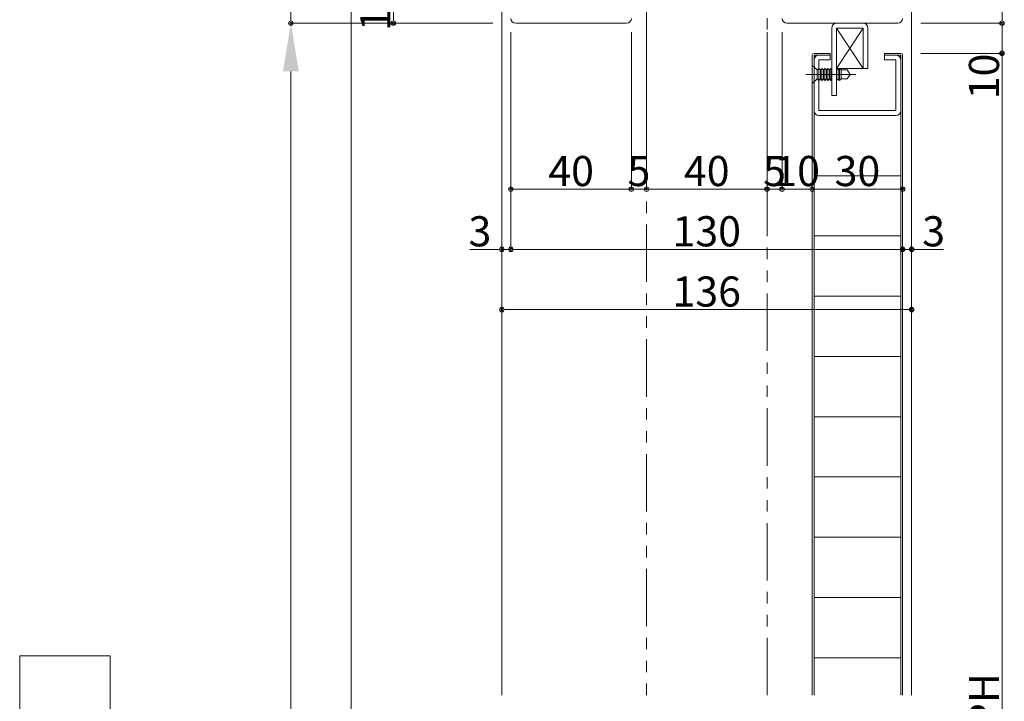
# Model space of a CAD drawing. Units: millimetres. Extents: x 0 to 841, y 0 to 594.
# Drawn here: x 496 to 659, y 274 to 388 of the extents above; entities that cross this region are included whole.
import ezdxf

# ---------------------------------------------------------------- set-up
doc = ezdxf.new("R2010")
doc.units = ezdxf.units.MM
doc.header["$LTSCALE"] = 0.3
doc.linetypes.add('DASHDOT', pattern=[50.5, 30, -9, 2.5, -9])
doc.linetypes.add('PHANTOM', pattern=[63.5, 31.75, -6.35, 6.35, -6.35, 6.35, -6.35])
for name, color, linetype in [('23', 134, 'Continuous'), ('24', 5, 'Continuous'), ('25', 30, 'Continuous'), ('7', 3, 'Continuous')]:
    doc.layers.add(name, color=color, linetype=linetype)
doc.styles.get("Standard").update_dxf_attribs({"font": 'arial.ttf'})
doc.styles.add('文字', font='romans.shx', dxfattribs={"width": 0.7, "bigfont": 'extfont2.shx'})
doc.dimstyles.get("Standard").update_dxf_attribs({"dimtxt": 0.18, "dimasz": 0.18, "dimexe": 0.18, "dimexo": 0.0625, "dimgap": 0.09, "dimtad": 0, "dimtih": 1, "dimtoh": 1, "dimdec": 4, "dimzin": 0, "dimdsep": 46, "dimtxsty": 'Standard', "dimcen": 0.09, "dimadec": 0, "dimazin": 0, "dimtfac": 1, "dimtdec": 4, "dimtofl": 0, "dimtmove": 0, "dimatfit": 3, "dimfxl": 1, "dimtolj": 1, "dimtzin": 0, "dimarcsym": 0})

# ---------------------------------------------------------------- blocks, each defined once
blk = doc.blocks.new('_Origin2')
at = {"color": 0, "linetype": 'ByBlock', "lineweight": -2}
blk.add_line((-0.5, 0), (-1, 0), dxfattribs=at)
for radius in [0.5, 0.25]:
    blk.add_circle((0, 0), radius, dxfattribs=at)
blk = doc.blocks.new('*D41')
at = {"color": 1, "linetype": 'Continuous', "lineweight": 13, "transparency": 16777216}
for p, q in [((574.5, 392), (558, 392)), ((558, 391.25), (558, 387.75)), ((574.5, 387), (558, 387))]:
    blk.add_line(p, q, dxfattribs=at)
at = {"layer": 'Defpoints', "color": 0, "transparency": 16777216}
for p in [(576, 392), (558, 387), (576, 387)]:
    blk.add_point(p, dxfattribs=at)
at = {"color": 1, "lineweight": 13, "transparency": 16777216, "xscale": 0.75, "yscale": 0.75, "zscale": 0.75}
for p, rotation in [((558, 392), 90), ((558, 387), 270)]:
    blk.add_blockref('_Origin2', p, dxfattribs=dict(at, rotation=rotation))
at = {"color": 3, "lineweight": 15, "transparency": 16777216, "insert": (555, 389.5), "char_height": 5, "attachment_point": 5, "rotation": 90, "style": '文字'}
blk.add_mtext('\\A1;10', dxfattribs=at)
blk = doc.blocks.new('*D42')
at = {"color": 1, "linetype": 'Continuous', "lineweight": 13, "transparency": 16777216}
for p, q in [((574.5, 392), (551, 392)), ((551, 391.25), (551, 142.75)), ((574.5, 142), (551, 142))]:
    blk.add_line(p, q, dxfattribs=at)
at = {"layer": 'Defpoints', "color": 0, "transparency": 16777216}
for p in [(576, 392), (551, 142), (576, 142)]:
    blk.add_point(p, dxfattribs=at)
at = {"color": 1, "lineweight": 13, "transparency": 16777216, "xscale": 0.75, "yscale": 0.75, "zscale": 0.75}
for p, rotation in [((551, 392), 90), ((551, 142), 270)]:
    blk.add_blockref('_Origin2', p, dxfattribs=dict(at, rotation=rotation))
at = {"color": 3, "lineweight": 15, "transparency": 16777216, "insert": (548, 267), "char_height": 5, "attachment_point": 5, "rotation": 90, "style": '文字'}
blk.add_mtext('\\A1;DH', dxfattribs=at)
blk = doc.blocks.new('*D44')
at = {"color": 1, "linetype": 'Continuous', "lineweight": 13, "transparency": 16777216}
for p, q in [((554.5, 387), (541, 387)), ((541, 379), (541, 145)), ((574.5, 137), (541, 137))]:
    blk.add_line(p, q, dxfattribs=at)
at = {"color": 1, "transparency": 16777216}
for points in [[(539.67, 379), (542.33, 379), (541, 387)], [(539.67, 145), (542.33, 145), (541, 137)]]:
    blk.add_solid(points, dxfattribs=at)
at = {"layer": 'Defpoints', "color": 0, "transparency": 16777216}
for p in [(556, 387), (541, 137), (576, 137)]:
    blk.add_point(p, dxfattribs=at)
at = {"color": 3, "lineweight": 15, "transparency": 16777216, "insert": (538, 262), "char_height": 5, "attachment_point": 5, "rotation": 90, "style": '文字'}
blk.add_mtext('\\A1;H', dxfattribs=at)
blk = doc.blocks.new('*D46')
at = {"color": 1, "linetype": 'Continuous', "lineweight": 13, "transparency": 16777216}
for p, q in [((574.5, 487), (541, 487)), ((541, 486.25), (541, 387.75)), ((574.5, 387), (541, 387))]:
    blk.add_line(p, q, dxfattribs=at)
at = {"layer": 'Defpoints', "color": 0, "transparency": 16777216}
for p in [(576, 487), (541, 387), (576, 387)]:
    blk.add_point(p, dxfattribs=at)
at = {"color": 1, "lineweight": 13, "transparency": 16777216, "xscale": 0.75, "yscale": 0.75, "zscale": 0.75}
for p, rotation in [((541, 487), 90), ((541, 387), 270)]:
    blk.add_blockref('_Origin2', p, dxfattribs=dict(at, rotation=rotation))
at = {"color": 3, "lineweight": 15, "transparency": 16777216, "insert": (538, 437), "char_height": 5, "attachment_point": 5, "rotation": 90, "style": '文字'}
blk.add_mtext('\\A1;200', dxfattribs=at)
blk = doc.blocks.new('*D50')
at = {"color": 1, "linetype": 'Continuous', "lineweight": 13, "transparency": 16777216}
for p, q in [((576, 375.5), (576, 349.47)), ((577.5, 375.5), (577.5, 349.47)), ((575.25, 349.47), (570.7, 349.47)), ((577.5, 349.47), (576, 349.47)), ((578.25, 349.47), (579, 349.47))]:
    blk.add_line(p, q, dxfattribs=at)
at = {"layer": 'Defpoints', "color": 0, "transparency": 16777216}
for p in [(576, 377), (577.5, 377), (577.5, 349.47)]:
    blk.add_point(p, dxfattribs=at)
at = {"color": 1, "lineweight": 13, "transparency": 16777216, "xscale": 0.75, "yscale": 0.75, "zscale": 0.75}
blk.add_blockref('_Origin2', (576, 349.47), dxfattribs=at)
at = {"color": 1, "lineweight": 13, "transparency": 16777216, "xscale": 0.75, "yscale": 0.75, "zscale": 0.75, "rotation": 180}
blk.add_blockref('_Origin2', (577.5, 349.47), dxfattribs=at)
at = {"color": 3, "lineweight": 15, "transparency": 16777216, "insert": (572.36, 352.47), "char_height": 5, "attachment_point": 5, "style": '文字'}
blk.add_mtext('\\A1;3', dxfattribs=at)
blk = doc.blocks.new('*D51')
at = {"color": 1, "linetype": 'Continuous', "lineweight": 13, "transparency": 16777216}
for p, q in [((577.5, 385.5), (577.5, 359.47)), ((597.5, 385.5), (597.5, 359.47)), ((578.25, 359.47), (596.75, 359.47))]:
    blk.add_line(p, q, dxfattribs=at)
at = {"layer": 'Defpoints', "color": 0, "transparency": 16777216}
for p in [(577.5, 387), (597.5, 387), (597.5, 359.47)]:
    blk.add_point(p, dxfattribs=at)
at = {"color": 1, "lineweight": 13, "transparency": 16777216, "xscale": 0.75, "yscale": 0.75, "zscale": 0.75, "rotation": 180}
blk.add_blockref('_Origin2', (577.5, 359.47), dxfattribs=at)
at = {"color": 1, "lineweight": 13, "transparency": 16777216, "xscale": 0.75, "yscale": 0.75, "zscale": 0.75}
blk.add_blockref('_Origin2', (597.5, 359.47), dxfattribs=at)
at = {"color": 3, "lineweight": 15, "transparency": 16777216, "insert": (587.5, 362.47), "char_height": 5, "attachment_point": 5, "style": '文字'}
blk.add_mtext('\\A1;40', dxfattribs=at)
blk = doc.blocks.new('*D52')
at = {"color": 1, "linetype": 'Continuous', "lineweight": 13, "transparency": 16777216}
for p, q in [((597.5, 385.5), (597.5, 359.47)), ((600, 385.5), (600, 359.47)), ((596.75, 359.47), (596, 359.47)), ((597.5, 359.47), (600, 359.47)), ((600.75, 359.47), (601.5, 359.47))]:
    blk.add_line(p, q, dxfattribs=at)
at = {"layer": 'Defpoints', "color": 0, "transparency": 16777216}
for p in [(597.5, 387), (600, 387), (600, 359.47)]:
    blk.add_point(p, dxfattribs=at)
at = {"color": 1, "lineweight": 13, "transparency": 16777216, "xscale": 0.75, "yscale": 0.75, "zscale": 0.75}
blk.add_blockref('_Origin2', (597.5, 359.47), dxfattribs=at)
at = {"color": 1, "lineweight": 13, "transparency": 16777216, "xscale": 0.75, "yscale": 0.75, "zscale": 0.75, "rotation": 180}
blk.add_blockref('_Origin2', (600, 359.47), dxfattribs=at)
at = {"color": 3, "lineweight": 15, "transparency": 16777216, "insert": (598.75, 362.47), "char_height": 5, "attachment_point": 5, "style": '文字'}
blk.add_mtext('\\A1;5', dxfattribs=at)
blk = doc.blocks.new('*D53')
at = {"color": 1, "linetype": 'Continuous', "lineweight": 13, "transparency": 16777216}
for p, q in [((600, 385.5), (600, 359.47)), ((620, 385.5), (620, 359.47)), ((600.75, 359.47), (619.25, 359.47))]:
    blk.add_line(p, q, dxfattribs=at)
at = {"layer": 'Defpoints', "color": 0, "transparency": 16777216}
for p in [(600, 387), (620, 387), (620, 359.47)]:
    blk.add_point(p, dxfattribs=at)
at = {"color": 1, "lineweight": 13, "transparency": 16777216, "xscale": 0.75, "yscale": 0.75, "zscale": 0.75, "rotation": 180}
blk.add_blockref('_Origin2', (600, 359.47), dxfattribs=at)
at = {"color": 1, "lineweight": 13, "transparency": 16777216, "xscale": 0.75, "yscale": 0.75, "zscale": 0.75}
blk.add_blockref('_Origin2', (620, 359.47), dxfattribs=at)
at = {"color": 3, "lineweight": 15, "transparency": 16777216, "insert": (610, 362.47), "char_height": 5, "attachment_point": 5, "style": '文字'}
blk.add_mtext('\\A1;40', dxfattribs=at)
blk = doc.blocks.new('*D54')
at = {"color": 1, "linetype": 'Continuous', "lineweight": 13, "transparency": 16777216}
for p, q in [((620, 385.5), (620, 359.47)), ((622.5, 385.5), (622.5, 359.47)), ((620.75, 359.47), (621.75, 359.47))]:
    blk.add_line(p, q, dxfattribs=at)
at = {"layer": 'Defpoints', "color": 0, "transparency": 16777216}
for p in [(620, 387), (622.5, 387), (622.5, 359.47)]:
    blk.add_point(p, dxfattribs=at)
at = {"color": 1, "lineweight": 13, "transparency": 16777216, "xscale": 0.75, "yscale": 0.75, "zscale": 0.75, "rotation": 180}
blk.add_blockref('_Origin2', (620, 359.47), dxfattribs=at)
at = {"color": 1, "lineweight": 13, "transparency": 16777216, "xscale": 0.75, "yscale": 0.75, "zscale": 0.75}
blk.add_blockref('_Origin2', (622.5, 359.47), dxfattribs=at)
at = {"color": 3, "lineweight": 15, "transparency": 16777216, "insert": (621.25, 362.47), "char_height": 5, "attachment_point": 5, "style": '文字'}
blk.add_mtext('\\A1;5', dxfattribs=at)
blk = doc.blocks.new('*D55')
at = {"color": 1, "linetype": 'Continuous', "lineweight": 13, "transparency": 16777216}
for p, q in [((627.5, 380.2), (627.5, 359.47)), ((642.5, 380.2), (642.5, 359.47)), ((628.25, 359.47), (641.75, 359.47))]:
    blk.add_line(p, q, dxfattribs=at)
at = {"layer": 'Defpoints', "color": 0, "transparency": 16777216}
for p in [(627.5, 381.7), (642.5, 381.7), (642.5, 359.47)]:
    blk.add_point(p, dxfattribs=at)
at = {"color": 1, "lineweight": 13, "transparency": 16777216, "xscale": 0.75, "yscale": 0.75, "zscale": 0.75, "rotation": 180}
blk.add_blockref('_Origin2', (627.5, 359.47), dxfattribs=at)
at = {"color": 1, "lineweight": 13, "transparency": 16777216, "xscale": 0.75, "yscale": 0.75, "zscale": 0.75}
blk.add_blockref('_Origin2', (642.5, 359.47), dxfattribs=at)
at = {"color": 3, "lineweight": 15, "transparency": 16777216, "insert": (635, 362.47), "char_height": 5, "attachment_point": 5, "style": '文字'}
blk.add_mtext('\\A1;30', dxfattribs=at)
blk = doc.blocks.new('*D56')
at = {"color": 1, "linetype": 'Continuous', "lineweight": 13, "transparency": 16777216}
for p, q in [((577.5, 385.5), (577.5, 349.47)), ((642.5, 380.2), (642.5, 349.47)), ((578.25, 349.47), (641.75, 349.47))]:
    blk.add_line(p, q, dxfattribs=at)
at = {"layer": 'Defpoints', "color": 0, "transparency": 16777216}
for p in [(577.5, 387), (642.5, 381.7), (642.5, 349.47)]:
    blk.add_point(p, dxfattribs=at)
at = {"color": 1, "lineweight": 13, "transparency": 16777216, "xscale": 0.75, "yscale": 0.75, "zscale": 0.75, "rotation": 180}
blk.add_blockref('_Origin2', (577.5, 349.47), dxfattribs=at)
at = {"color": 1, "lineweight": 13, "transparency": 16777216, "xscale": 0.75, "yscale": 0.75, "zscale": 0.75}
blk.add_blockref('_Origin2', (642.5, 349.47), dxfattribs=at)
at = {"color": 3, "lineweight": 15, "transparency": 16777216, "insert": (610, 352.47), "char_height": 5, "attachment_point": 5, "style": '文字'}
blk.add_mtext('\\A1;130', dxfattribs=at)
blk = doc.blocks.new('*D63')
at = {"color": 1, "linetype": 'Continuous', "lineweight": 13, "transparency": 16777216}
for p, q in [((622.5, 385.5), (622.5, 359.47)), ((627.5, 380.2), (627.5, 359.47)), ((623.25, 359.47), (626.75, 359.47))]:
    blk.add_line(p, q, dxfattribs=at)
at = {"layer": 'Defpoints', "color": 0, "transparency": 16777216}
for p in [(622.5, 387), (627.5, 381.7), (627.5, 359.47)]:
    blk.add_point(p, dxfattribs=at)
at = {"color": 1, "lineweight": 13, "transparency": 16777216, "xscale": 0.75, "yscale": 0.75, "zscale": 0.75, "rotation": 180}
blk.add_blockref('_Origin2', (622.5, 359.47), dxfattribs=at)
at = {"color": 1, "lineweight": 13, "transparency": 16777216, "xscale": 0.75, "yscale": 0.75, "zscale": 0.75}
blk.add_blockref('_Origin2', (627.5, 359.47), dxfattribs=at)
at = {"color": 3, "lineweight": 15, "transparency": 16777216, "insert": (625, 362.47), "char_height": 5, "attachment_point": 5, "style": '文字'}
blk.add_mtext('\\A1;10', dxfattribs=at)
blk = doc.blocks.new('*D64')
at = {"color": 1, "linetype": 'Continuous', "lineweight": 13, "transparency": 16777216}
for p, q in [((642.5, 375.5), (642.5, 349.47)), ((644, 375.5), (644, 349.47)), ((641.75, 349.47), (641, 349.47)), ((642.5, 349.47), (644, 349.47)), ((644.75, 349.47), (649.3, 349.47))]:
    blk.add_line(p, q, dxfattribs=at)
at = {"layer": 'Defpoints', "color": 0, "transparency": 16777216}
for p in [(642.5, 377), (644, 377), (644, 349.47)]:
    blk.add_point(p, dxfattribs=at)
at = {"color": 1, "lineweight": 13, "transparency": 16777216, "xscale": 0.75, "yscale": 0.75, "zscale": 0.75}
blk.add_blockref('_Origin2', (642.5, 349.47), dxfattribs=at)
at = {"color": 1, "lineweight": 13, "transparency": 16777216, "xscale": 0.75, "yscale": 0.75, "zscale": 0.75, "rotation": 180}
blk.add_blockref('_Origin2', (644, 349.47), dxfattribs=at)
at = {"color": 3, "lineweight": 15, "transparency": 16777216, "insert": (647.64, 352.47), "char_height": 5, "attachment_point": 5, "style": '文字'}
blk.add_mtext('\\A1;3', dxfattribs=at)
blk = doc.blocks.new('*D65')
at = {"color": 1, "linetype": 'Continuous', "lineweight": 13, "transparency": 16777216}
for p, q in [((576, 385.5), (576, 339.47)), ((644, 375.5), (644, 339.47)), ((576.75, 339.47), (643.25, 339.47))]:
    blk.add_line(p, q, dxfattribs=at)
at = {"layer": 'Defpoints', "color": 0, "transparency": 16777216}
for p in [(576, 387), (644, 377), (644, 339.47)]:
    blk.add_point(p, dxfattribs=at)
at = {"color": 1, "lineweight": 13, "transparency": 16777216, "xscale": 0.75, "yscale": 0.75, "zscale": 0.75, "rotation": 180}
blk.add_blockref('_Origin2', (576, 339.47), dxfattribs=at)
at = {"color": 1, "lineweight": 13, "transparency": 16777216, "xscale": 0.75, "yscale": 0.75, "zscale": 0.75}
blk.add_blockref('_Origin2', (644, 339.47), dxfattribs=at)
at = {"color": 3, "lineweight": 15, "transparency": 16777216, "insert": (610, 342.47), "char_height": 5, "attachment_point": 5, "style": '文字'}
blk.add_mtext('\\A1;136', dxfattribs=at)
blk = doc.blocks.new('*D67')
at = {"color": 1, "linetype": 'Continuous', "lineweight": 13, "transparency": 16777216}
for p, q in [((645.5, 487), (659, 487)), ((659, 486.25), (659, 387.75)), ((645.5, 387), (659, 387))]:
    blk.add_line(p, q, dxfattribs=at)
at = {"layer": 'Defpoints', "color": 0, "transparency": 16777216}
for p in [(644, 487), (644, 387), (659, 387)]:
    blk.add_point(p, dxfattribs=at)
at = {"color": 1, "lineweight": 13, "transparency": 16777216, "xscale": 0.75, "yscale": 0.75, "zscale": 0.75}
for p, rotation in [((659, 487), 90), ((659, 387), 270)]:
    blk.add_blockref('_Origin2', p, dxfattribs=dict(at, rotation=rotation))
at = {"color": 3, "lineweight": 15, "transparency": 16777216, "insert": (656, 437), "char_height": 5, "attachment_point": 5, "rotation": 90, "style": '文字'}
blk.add_mtext('\\A1;200', dxfattribs=at)
blk = doc.blocks.new('*D68')
at = {"color": 1, "linetype": 'Continuous', "lineweight": 13, "transparency": 16777216}
for p, q in [((645.5, 387), (659, 387)), ((659, 386.25), (659, 382.75)), ((645.5, 382), (659, 382)), ((659, 382), (659, 375.08))]:
    blk.add_line(p, q, dxfattribs=at)
at = {"layer": 'Defpoints', "color": 0, "transparency": 16777216}
for p in [(644, 387), (644, 382), (659, 382)]:
    blk.add_point(p, dxfattribs=at)
at = {"color": 1, "lineweight": 13, "transparency": 16777216, "xscale": 0.75, "yscale": 0.75, "zscale": 0.75}
for p, rotation in [((659, 387), 90), ((659, 382), 270)]:
    blk.add_blockref('_Origin2', p, dxfattribs=dict(at, rotation=rotation))
at = {"color": 3, "lineweight": 15, "transparency": 16777216, "insert": (656, 378.17), "char_height": 5, "attachment_point": 5, "rotation": 90, "style": '文字'}
blk.add_mtext('\\A1;10', dxfattribs=at)
blk = doc.blocks.new('*D69')
at = {"color": 1, "linetype": 'Continuous', "lineweight": 13, "transparency": 16777216}
for p, q in [((645.5, 382), (659, 382)), ((659, 381.25), (659, 167.75)), ((645.5, 167), (659, 167))]:
    blk.add_line(p, q, dxfattribs=at)
at = {"layer": 'Defpoints', "color": 0, "transparency": 16777216}
for p in [(644, 382), (644, 167), (659, 167)]:
    blk.add_point(p, dxfattribs=at)
at = {"color": 1, "lineweight": 13, "transparency": 16777216, "xscale": 0.75, "yscale": 0.75, "zscale": 0.75}
for p, rotation in [((659, 382), 90), ((659, 167), 270)]:
    blk.add_blockref('_Origin2', p, dxfattribs=dict(at, rotation=rotation))
at = {"color": 3, "lineweight": 15, "transparency": 16777216, "insert": (656, 274.5), "char_height": 5, "attachment_point": 5, "rotation": 90, "style": '文字'}
blk.add_mtext('\\A1;PH', dxfattribs=at)

msp = doc.modelspace()

# ---------------------------------------------------------------- linework, layer by layer
at = {"layer": '23', "color": 134, "linetype": 'Continuous', "lineweight": 15}
for p, q in [((576, 487), (576, 275.4697)), ((644, 487), (644, 275.4697)), ((587.3567, 387), (578.3, 387)), ((587.2587, 387), (588.8446, 387)), ((596.7, 387), (588.7178, 387)), ((641.7, 387), (623.3, 387)), ((630.75, 386.2), (630.75, 375)), ((631.55, 375), (631.55, 386.2)), ((631.55, 386.2), (632.9869, 386.2)), ((632.7061, 386.2), (635.2853, 386.2)), ((635.1604, 386.2), (635.95, 386.2)), ((635.95, 386.2), (635.95, 379.5)), ((636.75, 379.5), (636.75, 386.2)), ((630.75, 375), (631.55, 375))]:
    msp.add_line(p, q, dxfattribs=at)
at = {"layer": '23', "color": 1, "linetype": 'DASHDOT', "lineweight": 9}
for p, q in [((631.55, 386.2), (635.95, 379.5)), ((631.55, 379.5), (635.95, 386.2))]:
    msp.add_line(p, q, dxfattribs=at)
at = {"layer": '23', "color": 1, "linetype": 'DASHDOT', "lineweight": 15}
msp.add_line((631.55, 379.5), (635.95, 379.5), dxfattribs=at)
at = {"layer": '23', "color": 134, "linetype": 'Continuous', "lineweight": 9}
msp.add_line((635.95, 379.5), (636.75, 379.5), dxfattribs=at)
at = {"layer": '23', "color": 134, "linetype": 'Continuous', "lineweight": 15}
for centre, start, end in [((578.3, 387.8), 180, 270), ((596.7, 387.8), 270, 0), ((623.3, 387.8), 180, 270), ((641.7, 387.8), 270, 0), ((631.55, 386.2), 90, 180), ((635.95, 386.2), 0, 90)]:
    msp.add_arc(centre, 0.8, start, end, dxfattribs=at)
at = {"layer": '24', "color": 5, "linetype": 'PHANTOM', "lineweight": 15}
for p, q in [((600, 391.7), (600, 275.4697)), ((620, 275.4697), (620, 391.7))]:
    msp.add_line(p, q, dxfattribs=at)
at = {"layer": '24', "color": 5, "linetype": 'Continuous', "lineweight": 15}
for p, q in [((627.5, 275.4697), (627.5, 381.7)), ((627.8, 382), (630.5, 382)), ((627.8, 381.7), (630.5, 381.7)), ((627.8, 275.4697), (627.8, 381.7)), ((627.8, 380.9), (627.8, 372.5)), ((630.5, 380.9), (628.6, 380.9)), ((628.6, 380.9), (628.6, 372.5)), ((630.5, 382), (630.5, 381.7)), ((630.5, 380.9), (630.5, 381.7)), ((639.5, 382), (639.5, 381.7)), ((639.5, 382), (642.2, 382)), ((639.5, 381.7), (642.2, 381.7)), ((639.5, 381.7), (639.5, 380.9)), ((641.4, 380.9), (639.5, 380.9)), ((641.4, 372.5), (641.4, 380.9)), ((642.2, 372.5), (642.2, 380.9)), ((628.6, 372.5), (641.4, 372.5)), ((628.6, 371.7), (641.4, 371.7)), ((627.8, 361.7), (642.2, 361.7)), ((627.8, 351.7), (642.2, 351.7)), ((627.8, 341.7), (642.2, 341.7)), ((627.8, 331.7), (642.2, 331.7)), ((627.8, 321.7), (642.2, 321.7)), ((627.8, 311.7), (642.2, 311.7)), ((627.8, 301.7), (642.2, 301.7)), ((627.8, 291.7), (642.2, 291.7)), ((627.8, 281.7), (642.2, 281.7))]:
    msp.add_line(p, q, dxfattribs=at)
at = {"layer": '24', "color": 5, "linetype": 'Continuous', "lineweight": 9}
for p, q in [((642.2, 381.7), (642.2, 275.4697)), ((642.5, 381.7), (642.5, 275.4697))]:
    msp.add_line(p, q, dxfattribs=at)
at = {"layer": '24', "color": 5, "linetype": 'Continuous', "lineweight": 15}
for centre, radius, start, end in [((627.8, 381.7), 0.3, 90, 180), ((628.6, 380.9), 0.8, 90, 180), ((641.4, 380.9), 0.8, 0, 90), ((642.2, 381.7), 0.3, 0, 90), ((628.6, 372.5), 0.8, 180, 270), ((641.4, 372.5), 0.8, 270, 0)]:
    msp.add_arc(centre, radius, start, end, dxfattribs=at)
at = {"layer": '25', "color": 30, "linetype": 'Continuous', "lineweight": 9}
for p, q in [((627.5, 380), (628.35, 379.25)), ((627.5, 377), (627.5, 380)), ((628.35, 379.25), (628.6, 379.5)), ((628.35, 379.25), (628.35, 377.75)), ((628.6, 379.5), (628.85, 379.25)), ((628.6, 377.5), (628.6, 379.5)), ((628.85, 379.25), (629.1, 379.5)), ((628.85, 379.25), (628.85, 377.75)), ((629.1, 379.5), (629.35, 379.25)), ((629.1, 377.5), (629.1, 379.5)), ((629.35, 379.25), (629.6, 379.5)), ((629.35, 379.25), (629.35, 377.75)), ((629.6, 379.5), (629.85, 379.25)), ((629.6, 377.5), (629.6, 379.5)), ((629.85, 379.25), (630.1, 379.5)), ((629.85, 379.25), (629.85, 377.75)), ((630.1, 379.5), (630.35, 379.25)), ((630.1, 377.5), (630.1, 379.5)), ((630.35, 379.25), (630.6, 379.5)), ((630.35, 379.25), (630.35, 377.75)), ((630.6, 379.5), (630.6, 377.5)), ((630.6, 379.5), (630.75, 379.35)), ((631.55, 379.5), (631.8, 379.25)), ((631.55, 379.5), (631.55, 377.5)), ((631.8, 379.25), (632.05, 379.5)), ((631.8, 377.75), (631.8, 379.25)), ((632.05, 379.5), (632.3, 379.25)), ((632.05, 379.5), (632.05, 377.5)), ((632.3, 379.25), (633.3, 379.25)), ((632.3, 379.25), (632.3, 377.75)), ((633.3, 379.25), (633.8, 378.5)), ((628.35, 377.75), (627.5, 377)), ((628.6, 377.5), (628.35, 377.75)), ((628.85, 377.75), (628.6, 377.5)), ((629.1, 377.5), (628.85, 377.75)), ((629.35, 377.75), (629.1, 377.5)), ((629.6, 377.5), (629.35, 377.75)), ((629.85, 377.75), (629.6, 377.5)), ((630.1, 377.5), (629.85, 377.75)), ((630.35, 377.75), (630.1, 377.5)), ((630.35, 377.75), (630.6, 377.5)), ((630.6, 377.5), (630.75, 377.65)), ((631.8, 377.75), (631.55, 377.5)), ((632.05, 377.5), (631.8, 377.75)), ((632.3, 377.75), (632.05, 377.5)), ((633.3, 377.75), (632.3, 377.75)), ((633.8, 378.5), (633.3, 377.75))]:
    msp.add_line(p, q, dxfattribs=at)
at = {"layer": '25', "color": 1, "linetype": 'DASHDOT', "lineweight": 9}
msp.add_line((626.4535, 378.5), (634.7506, 378.5), dxfattribs=at)
at = {"layer": '7', "color": 3, "linetype": 'Continuous', "lineweight": 15}
for p, q in [((496, 282), (496, 242)), ((511, 282), (496, 282)), ((511, 242), (511, 282))]:
    msp.add_line(p, q, dxfattribs=at)

# ---------------------------------------------------------------- dimensions: what is measured, and where the dimension line sits
at = {"lineweight": 15}
for base, p1, p2, override, picture, middle in [((541, 387), (576, 487), (576, 387), {"dimtxt": 5, "dimasz": 0.75, "dimexe": 0, "dimexo": 1.5, "dimgap": 0.5, "dimtad": 3, "dimtih": 0, "dimtoh": 0, "dimdec": 2, "dimlfac": 2, "dimzin": 8, "dimtxsty": '文字', "dimblk": 'Origin2', "dimclrd": 1, "dimclre": 1, "dimclrt": 3, "dimtfac": 0.5, "dimtdec": 2, "dimtofl": 1, "dimtmove": 1, "dimatfit": 2, "dimldrblk": 'Origin2', "dimtvp": 0.7, "dimtzin": 8, "dimlwd": 13, "dimlwe": 13}, '*D46', (538, 437)), ((659, 387), (644, 487), (644, 387), {"dimtxt": 5, "dimasz": 0.75, "dimexe": 0, "dimexo": 1.5, "dimgap": 0.5, "dimtad": 3, "dimtih": 0, "dimtoh": 0, "dimdec": 2, "dimlfac": 2, "dimzin": 8, "dimtxsty": '文字', "dimblk": 'Origin2', "dimclrd": 1, "dimclre": 1, "dimclrt": 3, "dimtfac": 0.5, "dimtdec": 2, "dimtofl": 1, "dimatfit": 2, "dimldrblk": 'Origin2', "dimtvp": 0.7, "dimtzin": 8, "dimlwd": 13, "dimlwe": 13}, '*D67', (656, 437)), ((659, 382), (644, 387), (644, 382), {"dimtxt": 5, "dimasz": 0.75, "dimexe": 0, "dimexo": 1.5, "dimgap": 0.5, "dimtad": 3, "dimtih": 0, "dimtoh": 0, "dimdec": 2, "dimlfac": 2, "dimzin": 8, "dimtxsty": '文字', "dimblk": 'Origin2', "dimclrd": 1, "dimclre": 1, "dimclrt": 3, "dimtfac": 0.5, "dimtdec": 2, "dimtofl": 1, "dimatfit": 2, "dimldrblk": 'Origin2', "dimtvp": 0.7, "dimtzin": 8, "dimlwd": 13, "dimlwe": 13}, '*D68', (656, 378.1667))]:
    dim = msp.add_linear_dim(base=base, p1=p1, p2=p2, angle=90, dimstyle='Standard', override=override, dxfattribs=at)
    dim.commit()
    dim.dimension.update_dxf_attribs({"geometry": picture, "text_midpoint": middle})
for base, p1, p2, text, override, picture, middle in [((551, 142), (576, 392), (576, 142), 'DH', {"dimtxt": 5, "dimasz": 0.75, "dimexe": 0, "dimexo": 1.5, "dimgap": 0.5, "dimtad": 3, "dimtih": 0, "dimtoh": 0, "dimdec": 2, "dimlfac": 2, "dimzin": 8, "dimtxsty": '文字', "dimblk": 'Origin2', "dimclrd": 1, "dimclre": 1, "dimclrt": 3, "dimtfac": 0.5, "dimtdec": 2, "dimtofl": 1, "dimtmove": 1, "dimatfit": 2, "dimldrblk": 'Origin2', "dimtvp": 0.7, "dimtzin": 8, "dimlwd": 13, "dimlwe": 13}, '*D42', (548, 267)), ((541, 137), (556, 387), (576, 137), 'H', {"dimtxt": 5, "dimasz": 8, "dimexe": 0, "dimexo": 1.5, "dimgap": 0.5, "dimtad": 3, "dimtih": 0, "dimtoh": 0, "dimdec": 2, "dimlfac": 2, "dimzin": 8, "dimtxsty": '文字', "dimsah": 1, "dimclrd": 1, "dimclre": 1, "dimclrt": 3, "dimtfac": 0.5, "dimtdec": 2, "dimtofl": 1, "dimtmove": 1, "dimatfit": 2, "dimldrblk": 'Origin2', "dimtvp": 0.7, "dimtzin": 8, "dimlwd": 13, "dimlwe": 13}, '*D44', (538, 262)), ((659, 167), (644, 382), (644, 167), 'PH', {"dimtxt": 5, "dimasz": 0.75, "dimexe": 0, "dimexo": 1.5, "dimgap": 0.5, "dimtad": 3, "dimtih": 0, "dimtoh": 0, "dimdec": 2, "dimlfac": 2, "dimzin": 8, "dimtxsty": '文字', "dimblk": 'Origin2', "dimclrd": 1, "dimclre": 1, "dimclrt": 3, "dimtfac": 0.5, "dimtdec": 2, "dimtofl": 1, "dimatfit": 2, "dimldrblk": 'Origin2', "dimtvp": 0.7, "dimtzin": 8, "dimlwd": 13, "dimlwe": 13}, '*D69', (656, 274.5))]:
    dim = msp.add_linear_dim(base=base, p1=p1, p2=p2, angle=90, text=text, dimstyle='Standard', override=override, dxfattribs=at)
    dim.commit()
    dim.dimension.update_dxf_attribs({"geometry": picture, "text_midpoint": middle})
dim = msp.add_linear_dim(base=(558, 387), p1=(576, 392), p2=(576, 387), angle=90, dimstyle='Standard', override={"dimtxt": 5, "dimasz": 0.75, "dimexe": 0, "dimexo": 1.5, "dimgap": 0.5, "dimtad": 3, "dimtih": 0, "dimtoh": 0, "dimdec": 2, "dimlfac": 2, "dimzin": 8, "dimtxsty": '文字', "dimblk": 'Origin2', "dimclrd": 1, "dimclre": 1, "dimclrt": 3, "dimtfac": 0.5, "dimtdec": 2, "dimtofl": 1, "dimatfit": 2, "dimldrblk": 'Origin2', "dimtvp": 0.7, "dimtzin": 8, "dimlwd": 13, "dimlwe": 13}, dxfattribs=at)
dim.commit()
dim.dimension.update_dxf_attribs({"geometry": '*D41', "text_midpoint": (558, 389.5), "dimtype": 160})
for base, p1, p2, picture, middle in [((644, 339.4697), (576, 387), (644, 377), '*D65', (610, 342.4697)), ((597.5, 359.4697), (577.5, 387), (597.5, 387), '*D51', (587.5, 362.4697)), ((642.5, 349.4697), (577.5, 387), (642.5, 381.7), '*D56', (610, 352.4697)), ((620, 359.4697), (600, 387), (620, 387), '*D53', (610, 362.4697)), ((642.5, 359.4697), (627.5, 381.7), (642.5, 381.7), '*D55', (635, 362.4697))]:
    dim = msp.add_linear_dim(base=base, p1=p1, p2=p2, dimstyle='Standard', override={"dimtxt": 5, "dimasz": 0.75, "dimexe": 0, "dimexo": 1.5, "dimgap": 0.5, "dimtad": 3, "dimtih": 0, "dimtoh": 0, "dimdec": 2, "dimlfac": 2, "dimzin": 8, "dimtxsty": '文字', "dimblk": 'Origin2', "dimclrd": 1, "dimclre": 1, "dimclrt": 3, "dimtfac": 0.5, "dimtdec": 2, "dimtofl": 1, "dimtmove": 1, "dimatfit": 2, "dimldrblk": 'Origin2', "dimtvp": 0.7, "dimtzin": 8, "dimlwd": 13, "dimlwe": 13}, dxfattribs=at)
    dim.commit()
    dim.dimension.update_dxf_attribs({"geometry": picture, "text_midpoint": middle})
for base, p1, p2, override, picture, middle in [((600, 359.4697), (597.5, 387), (600, 387), {"dimtxt": 5, "dimasz": 0.75, "dimexe": 0, "dimexo": 1.5, "dimgap": 0.5, "dimtad": 3, "dimtih": 0, "dimtoh": 0, "dimdec": 2, "dimlfac": 2, "dimzin": 8, "dimtxsty": '文字', "dimblk": 'Origin2', "dimclrd": 1, "dimclre": 1, "dimclrt": 3, "dimtfac": 0.5, "dimtdec": 2, "dimtofl": 1, "dimtmove": 1, "dimatfit": 2, "dimldrblk": 'Origin2', "dimtvp": 0.7, "dimtzin": 8, "dimlwd": 13, "dimlwe": 13}, '*D52', (598.75, 359.4697)), ((622.5, 359.4697), (620, 387), (622.5, 387), {"dimtxt": 5, "dimasz": 0.75, "dimexe": 0, "dimexo": 1.5, "dimgap": 0.5, "dimtad": 3, "dimtih": 0, "dimtoh": 0, "dimdec": 2, "dimlfac": 2, "dimzin": 8, "dimtxsty": '文字', "dimblk": 'Origin2', "dimclrd": 1, "dimclre": 1, "dimclrt": 3, "dimtfac": 0.5, "dimtdec": 2, "dimtofl": 1, "dimtmove": 1, "dimatfit": 2, "dimldrblk": 'Origin2', "dimtvp": 0.7, "dimtzin": 8, "dimlwd": 13, "dimlwe": 13}, '*D54', (621.25, 359.4697)), ((627.5, 359.4697), (622.5, 387), (627.5, 381.7), {"dimtxt": 5, "dimasz": 0.75, "dimexe": 0, "dimexo": 1.5, "dimgap": 0.5, "dimtad": 3, "dimtih": 0, "dimtoh": 0, "dimdec": 2, "dimlfac": 2, "dimzin": 8, "dimtxsty": '文字', "dimblk": 'Origin2', "dimclrd": 1, "dimclre": 1, "dimclrt": 3, "dimtfac": 0.5, "dimtdec": 2, "dimtofl": 1, "dimtmove": 1, "dimatfit": 2, "dimldrblk": 'Origin2', "dimtvp": 0.7, "dimtzin": 8, "dimlwd": 13, "dimlwe": 13}, '*D63', (625, 359.4697)), ((577.5, 349.4697), (576, 377), (577.5, 377), {"dimtxt": 5, "dimasz": 0.75, "dimexe": 0, "dimexo": 1.5, "dimgap": 0.5, "dimtad": 3, "dimtih": 0, "dimtoh": 0, "dimdec": 2, "dimlfac": 2, "dimzin": 8, "dimtxsty": '文字', "dimblk": 'Origin2', "dimclrd": 1, "dimclre": 1, "dimclrt": 3, "dimtfac": 0.5, "dimtdec": 2, "dimtofl": 1, "dimatfit": 2, "dimldrblk": 'Origin2', "dimtvp": 0.7, "dimtzin": 8, "dimlwd": 13, "dimlwe": 13}, '*D50', (572.3629, 349.4697)), ((644, 349.4697), (642.5, 377), (644, 377), {"dimtxt": 5, "dimasz": 0.75, "dimexe": 0, "dimexo": 1.5, "dimgap": 0.5, "dimtad": 3, "dimtih": 0, "dimtoh": 0, "dimdec": 2, "dimlfac": 2, "dimzin": 8, "dimtxsty": '文字', "dimblk": 'Origin2', "dimclrd": 1, "dimclre": 1, "dimclrt": 3, "dimtfac": 0.5, "dimtdec": 2, "dimtofl": 1, "dimatfit": 2, "dimldrblk": 'Origin2', "dimtvp": 0.7, "dimtzin": 8, "dimlwd": 13, "dimlwe": 13}, '*D64', (647.6371, 349.4697))]:
    dim = msp.add_linear_dim(base=base, p1=p1, p2=p2, dimstyle='Standard', override=override, dxfattribs=at)
    dim.commit()
    dim.dimension.update_dxf_attribs({"geometry": picture, "text_midpoint": middle, "dimtype": 160})

doc.saveas('drawing.dxf')
